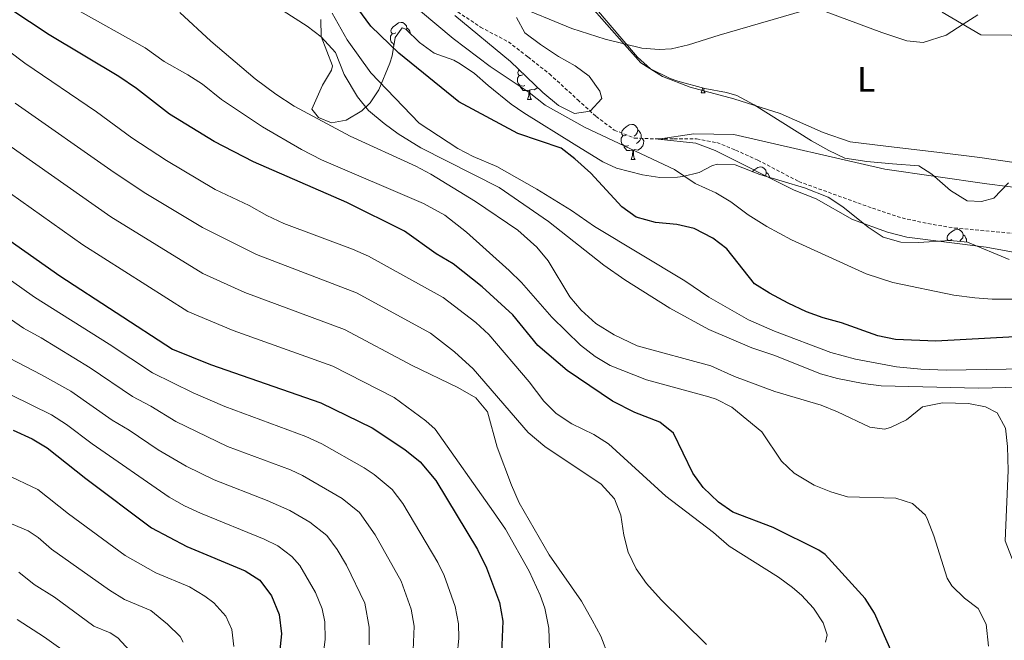
# Model space of a CAD drawing. Units: metres. Extents: x 624042 to 628550, y 4706011 to 4709061.
# Drawn here: x 626056 to 626337, y 4708205 to 4708382 of the extents above; entities that cross this region are included whole.
import ezdxf
from ezdxf.enums import TextEntityAlignment as Align

# ---------------------------------------------------------------- set-up
doc = ezdxf.new("R2010")
doc.units = ezdxf.units.M
doc.header["$MEASUREMENT"] = 0
doc.linetypes.add('TRAZOSX2', pattern=[1.5, 1, -0.5])
for name, color, linetype, lineweight in [('Level 11', 142, 'TRAZOSX2', 13), ('Level 35', 92, 'Continuous', 0), ('Level 36', 92, 'Continuous', 0), ('Level 37', 92, 'Continuous', 0), ('Level 4', 36, 'Continuous', 30), ('Level 5', 36, 'Continuous', 0)]:
    doc.layers.add(name, color=color, linetype=linetype, lineweight=lineweight)
doc.styles.add('Arial', font='ARIAL.TTF', dxfattribs={"height": 0.2})

msp = doc.modelspace()

# ---------------------------------------------------------------- linework, layer by layer
at = {"layer": 'Level 11', "color": 142, "linetype": 'TRAZOSX2', "lineweight": 13}
msp.add_polyline3d([(626166.35, 4708394.37, 468.24), (626187.82, 4708379.95, 467.9), (626195.75, 4708375.76, 467.73), (626201.34, 4708371.45, 467.22), (626207.46, 4708366.63, 467.39), (626215.53, 4708359.25, 466.21), (626220.78, 4708354.5, 466.04), (626225.94, 4708350.61, 465.37), (626231.67, 4708348.29, 465.2), (626238.78, 4708348.06, 465.01), (626242.99, 4708348.12, 464.53), (626249.46, 4708348.06, 464.36), (626255.26, 4708347.03, 464.36), (626260.57, 4708344.87, 463.85), (626266.91, 4708342.04, 463.85), (626278.58, 4708335.92, 463.35), (626299.6, 4708328.32, 462.84), (626308.1, 4708325.52, 462.84), (626315.47, 4708323.92, 462.33), (626323, 4708322.66, 462.33), (626345.13, 4708320.68, 462.17)], dxfattribs=at)
at = {"layer": 'Level 35', "color": 92, "linetype": 'Continuous', "lineweight": 0, "ltscale": 0.5}
for points in [[(626220.33, 4708385.74, 471.42), (626232.56, 4708371.35, 471.08), (626236.28, 4708368.05, 470.63)], [(626180.49, 4708383.3, 472.26), (626196.32, 4708370.16, 471.93), (626205.61, 4708361.33, 471.76), (626210.08, 4708357.61, 471.76), (626214.6, 4708355.35, 471.76), (626219.08, 4708356.02, 471.76), (626222.39, 4708359.62, 471.76), (626221.84, 4708361.68, 471.76), (626218.83, 4708365.95, 471.76), (626214.8, 4708368.9, 471.76), (626210.03, 4708371.62, 471.76), (626204.96, 4708375.05, 471.76), (626200.5, 4708378.34, 472.26), (626198.1, 4708382.71, 472.26)], [(626338.65, 4708313.68, 467.88), (626326.74, 4708318.66, 467.88), (626321.78, 4708319.09, 468.4), (626312.76, 4708318.52, 468.56), (626307.76, 4708318.66, 468.56), (626302.69, 4708320.08, 468.56), (626298.38, 4708322.94, 468.87), (626291.18, 4708328.7, 470.24), (626287.01, 4708331.44, 470.69), (626280.26, 4708334.08, 470.72), (626267.46, 4708337.9, 470.58), (626260.42, 4708340.64, 470.58), (626255.42, 4708340.86, 471.09), (626254.04, 4708340.53, 471.25), (626250.19, 4708338.48, 471.76), (626245.5, 4708337.37, 473.21), (626243.99, 4708337.18, 473.44), (626238.98, 4708337.09, 473.11), (626234.05, 4708337.84, 473.1), (626226.59, 4708339.76, 473.16), (626222.68, 4708341.49, 473.28), (626214.57, 4708346.54, 474.62), (626200.14, 4708355.5, 475.13), (626196.52, 4708357.99, 475.13), (626190.04, 4708363.32, 475.13), (626186.1, 4708366.71, 474.46), (626181.96, 4708369.51, 474.12), (626180.17, 4708370.5, 474.12), (626174.61, 4708372.49, 474.62), (626170.42, 4708375.53, 474.79), (626166.5, 4708379.34, 474.8), (626165.43, 4708379.76, 475.3), (626163.47, 4708377, 477.74), (626162.6, 4708371.73, 480.25), (626161.96, 4708369.69, 481.37), (626158.8, 4708362.07, 486.31), (626156.33, 4708358.36, 488.77), (626153.98, 4708356.09, 490.3), (626149.46, 4708353.45, 491.69), (626145.32, 4708352.67, 491.99), (626141.58, 4708354.17, 491.99), (626139.73, 4708356.55, 491.48), (626142.73, 4708363.42, 488.45), (626145.3, 4708367.67, 486.95), (626145.57, 4708368.91, 486.6), (626142.33, 4708377.32, 484.57), (626142.21, 4708382.15, 483.31)], [(626236.28, 4708368.05, 470.63), (626241.92, 4708365.27, 470.58), (626244.07, 4708364.54, 470.58), (626251.78, 4708362.42, 470.58), (626258.02, 4708361.32, 470.58), (626260.97, 4708360.42, 470.58), (626265.93, 4708357.75, 470.01), (626282.23, 4708347.57, 469.44), (626287.21, 4708344.78, 469.06), (626291.75, 4708342.63, 469.08), (626298.06, 4708341.6, 468.76), (626305.31, 4708340.93, 468.22), (626312.83, 4708340.36, 468.22), (626316.59, 4708338, 467.54), (626321.93, 4708333.34, 467.54), (626326.64, 4708330.4, 467.54), (626330.7, 4708330.2, 467.71), (626334.22, 4708331.21, 468.05), (626338.47, 4708335.51, 468.05)]]:
    msp.add_polyline3d(points, dxfattribs=at)
at = {"layer": 'Level 36', "color": 92, "linetype": 'Continuous', "lineweight": 0}
for p, q in [((626202.83, 4708363.97, 0.01), (626202.75, 4708363.9, 0.01)), ((626250.74, 4708361.24, 0.01), (626251.86, 4708361.24, 0.01)), ((626201.18, 4708359.33, 0.01), (626202.31, 4708359.33, 0.01)), ((626230.76, 4708342.19, 0.01), (626231.89, 4708342.19, 0.01)), ((626321.21, 4708319.05, 0.01), (626321.23, 4708319.08, 0.01)), ((626322.29, 4708319.34, 0.01), (626321.78, 4708319.09, 0.01))]:
    msp.add_line(p, q, dxfattribs=at)
for points in [[(626345.33, 4708340.59, 465.53), (626330.27, 4708342.76, 465.78), (626318.72, 4708344.17, 465.27), (626303.46, 4708345.96, 465.27), (626293.25, 4708347.21, 465.78), (626285.57, 4708349.9, 465.78), (626273.26, 4708355.31, 465.69), (626260.07, 4708359.54, 466.45), (626247.58, 4708362.84, 467.21), (626239.72, 4708365.86, 468.14), (626233.53, 4708369.73, 469.15), (626228.85, 4708375.05, 470.01), (626218.84, 4708386.42, 471.85)], [(626283.05, 4708385.51, 470.01), (626302.28, 4708378.4, 467.8), (626309.45, 4708376.01, 467.46), (626314.07, 4708375.61, 467.46), (626320.69, 4708377.62, 469.15), (626325.55, 4708380.76, 470.01), (626329.74, 4708383.46, 470.75)], [(626163.64, 4708378.33, 0.01), (626163.11, 4708378.07, 0.01), (626162.58, 4708378.12, 0.01), (626162.31, 4708378.49, 0.01), (626162.26, 4708378.92, 0.01), (626162.42, 4708379.44, 0.01), (626162.9, 4708380.03, 0.01), (626163.53, 4708380.56, 0.01), (626164.43, 4708381.15, 0.01), (626165.18, 4708381.31, 0.01), (626165.6, 4708381.25, 0.01), (626166.13, 4708380.94, 0.01), (626166.66, 4708380.35, 0.01), (626166.82, 4708379.71, 0.01), (626166.74, 4708379.11, 0.01)], [(626163.17, 4708375.17, 0.01), (626162.74, 4708375.36, 0.01), (626162.31, 4708375.79, 0.01), (626162.1, 4708376.37, 0.01), (626162.1, 4708376.79, 0.01), (626162.15, 4708377.38, 0.01), (626162.58, 4708378.07, 0.01)], [(626166.82, 4708379.71, 0.01), (626167.3, 4708379.4, 0.01), (626167.61, 4708378.76, 0.01), (626167.77, 4708378.44, 0.01), (626167.77, 4708378.11, 0.01)], [(626163.08, 4708374.66, 0.01), (626163, 4708374.78, 0.01), (626163, 4708375.09, 0.01)], [(626200.47, 4708363.31, 0.01), (626200.04, 4708363.15, 0.01), (626199.46, 4708363.21, 0.01), (626198.98, 4708363.42, 0.01), (626198.56, 4708363.85, 0.01), (626198.34, 4708364.43, 0.01), (626198.34, 4708364.85, 0.01), (626198.4, 4708365.44, 0.01), (626198.82, 4708366.13, 0.01)], [(626199.88, 4708366.39, 0.01), (626199.35, 4708366.13, 0.01), (626198.82, 4708366.18, 0.01), (626198.56, 4708366.55, 0.01), (626198.5, 4708366.98, 0.01), (626198.66, 4708367.5, 0.01), (626198.86, 4708367.75, 0.01)], [(626201.73, 4708362.02, 0.01), (626200.84, 4708361.93, 0.01), (626199.99, 4708361.93, 0.01), (626199.57, 4708362.36, 0.01), (626199.25, 4708362.84, 0.01), (626199.25, 4708363.15, 0.01)], [(626201.18, 4708359.33, 0.01), (626201.62, 4708360.49, 0.01), (626201.73, 4708362.02, 0.01), (626201.84, 4708362.02, 0.01), (626201.87, 4708361.43, 0.01), (626201.91, 4708360.75, 0.01), (626201.98, 4708360.13, 0.01), (626202.09, 4708359.73, 0.01), (626202.31, 4708359.33, 0.01)], [(626204.1, 4708362.76, 0.01), (626203.91, 4708362.52, 0.01), (626203.12, 4708362.04, 0.01), (626202.27, 4708362.15, 0.01), (626201.84, 4708362.02, 0.01)], [(626250.74, 4708361.24, 0.01), (626251.17, 4708362.4, 0.01), (626251.18, 4708362.58, 0.01)], [(626251.48, 4708362.5, 0.01), (626251.53, 4708362.04, 0.01), (626251.65, 4708361.64, 0.01), (626251.86, 4708361.24, 0.01)], [(626229.46, 4708349.25, 0.01), (626228.93, 4708348.99, 0.01), (626228.4, 4708349.04, 0.01), (626228.14, 4708349.41, 0.01), (626228.08, 4708349.84, 0.01), (626228.24, 4708350.36, 0.01), (626228.72, 4708350.95, 0.01), (626229.36, 4708351.48, 0.01), (626230.26, 4708352.07, 0.01), (626231, 4708352.23, 0.01), (626231.43, 4708352.17, 0.01), (626231.96, 4708351.86, 0.01), (626232.49, 4708351.27, 0.01), (626232.65, 4708350.63, 0.01), (626232.54, 4708349.78, 0.01), (626232.11, 4708349.25, 0.01), (626231.69, 4708348.83, 0.01)], [(626230.05, 4708346.17, 0.01), (626229.62, 4708346.01, 0.01), (626229.04, 4708346.07, 0.01), (626228.56, 4708346.28, 0.01), (626228.14, 4708346.71, 0.01), (626227.92, 4708347.29, 0.01), (626227.92, 4708347.71, 0.01), (626227.98, 4708348.3, 0.01), (626228.4, 4708348.99, 0.01)], [(626232.65, 4708350.63, 0.01), (626233.12, 4708350.32, 0.01), (626233.44, 4708349.68, 0.01), (626233.6, 4708349.36, 0.01), (626233.6, 4708348.78, 0.01), (626233.6, 4708348.35, 0.01), (626233.23, 4708347.66, 0.01), (626232.81, 4708347.18, 0.01), (626232.33, 4708346.76, 0.01)], [(626233.6, 4708348.35, 0.01), (626234.05, 4708348.1, 0.01), (626234.4, 4708347.49, 0.01), (626234.29, 4708346.76, 0.01), (626234.08, 4708346.12, 0.01), (626233.49, 4708345.38, 0.01), (626232.7, 4708344.9, 0.01), (626231.85, 4708345.01, 0.01), (626231.42, 4708344.88, 0.01)], [(626231.31, 4708344.88, 0.01), (626230.42, 4708344.79, 0.01), (626229.57, 4708344.79, 0.01), (626229.15, 4708345.22, 0.01), (626228.83, 4708345.7, 0.01), (626228.83, 4708346.01, 0.01)], [(626230.76, 4708342.19, 0.01), (626231.2, 4708343.35, 0.01), (626231.31, 4708344.88, 0.01), (626231.42, 4708344.88, 0.01), (626231.45, 4708344.29, 0.01), (626231.49, 4708343.61, 0.01), (626231.56, 4708342.99, 0.01), (626231.67, 4708342.59, 0.01), (626231.89, 4708342.19, 0.01)], [(626265.34, 4708338.72, 0.01), (626265.41, 4708338.81, 0.01), (626266.05, 4708339.34, 0.01), (626266.95, 4708339.93, 0.01), (626267.69, 4708340.09, 0.01), (626268.12, 4708340.03, 0.01), (626268.65, 4708339.72, 0.01), (626269.18, 4708339.13, 0.01), (626269.34, 4708338.49, 0.01), (626269.23, 4708337.64, 0.01), (626269.05, 4708337.42, 0.01)], [(626269.34, 4708338.49, 0.01), (626269.81, 4708338.18, 0.01), (626270.13, 4708337.54, 0.01), (626270.29, 4708337.22, 0.01), (626270.29, 4708337.06, 0.01)], [(626321.7, 4708319.09, 0.01), (626321.23, 4708319.13, 0.01), (626320.97, 4708319.5, 0.01), (626320.91, 4708319.93, 0.01), (626321.07, 4708320.45, 0.01), (626321.55, 4708321.04, 0.01), (626322.19, 4708321.57, 0.01), (626323.09, 4708322.16, 0.01), (626323.83, 4708322.32, 0.01), (626324.26, 4708322.26, 0.01), (626324.79, 4708321.95, 0.01), (626325.32, 4708321.36, 0.01), (626325.48, 4708320.72, 0.01), (626325.37, 4708319.87, 0.01), (626324.94, 4708319.34, 0.01), (626324.52, 4708318.92, 0.01)], [(626325.48, 4708320.72, 0.01), (626325.95, 4708320.41, 0.01), (626326.27, 4708319.77, 0.01), (626326.43, 4708319.45, 0.01), (626326.43, 4708318.87, 0.01), (626326.43, 4708318.69, 0.01)]]:
    msp.add_polyline3d(points, dxfattribs=at)
at = {"layer": 'Level 4', "color": 36, "linetype": 'Continuous', "lineweight": 30}
for points in [[(626290.82, 4708295.66, 475.01), (626285.54, 4708297.08, 475.01), (626280.84, 4708298.78, 475.01), (626275.54, 4708301.24, 475.01), (626270.23, 4708304.08, 475.01), (626266, 4708306.77, 475.01), (626258.07, 4708316.71, 475.01), (626254.09, 4708319.8, 475.01), (626248.74, 4708322.51, 475.01), (626243.86, 4708323.63, 475.01), (626237.74, 4708324.24, 475.01), (626232.19, 4708325.74, 475.01), (626228.14, 4708328.69, 475.01), (626219.26, 4708338.27, 475.01), (626214.74, 4708342.38, 475.01), (626210.78, 4708345.46, 475.01), (626198.48, 4708349.59, 475.01), (626181.63, 4708358.68, 475.01), (626164.53, 4708372.52, 475.01), (626156.5, 4708380.25, 475.01), (626149.06, 4708390.45, 475.01)], [(626305.27, 4708201.38, 500.01), (626300.18, 4708212.76, 500.01), (626297.53, 4708217, 500.01), (626286.1, 4708229.53, 500.01), (626284.34, 4708230.73, 500.01), (626271.32, 4708237.22, 500.01), (626259.79, 4708241.59, 500.01), (626255.69, 4708244.45, 500.01), (626251.32, 4708248.63, 500.01), (626248.37, 4708252.69, 500.01), (626242.85, 4708264.18, 500.01), (626238.95, 4708267.31, 500.01), (626231.84, 4708270.01, 500.01), (626225.5, 4708273.29, 500.01), (626212.53, 4708282.04, 500.01), (626204.15, 4708289.18, 500.01), (626197.02, 4708297.87, 500.01), (626188.3, 4708305.91, 500.01), (626180.04, 4708312.41, 500.01), (626175.16, 4708315.3, 500.01), (626166.12, 4708321.75, 500.01), (626149.65, 4708329.94, 500.01), (626123.06, 4708341.5, 500.01), (626111.82, 4708347.38, 500.01), (626099.09, 4708355.17, 500.01), (626089.64, 4708362.43, 500.01), (626084.6, 4708365.87, 500.01), (626064.71, 4708377.76, 500.01), (626053.51, 4708385.16, 500.01)], [(626033.52, 4708333.07, 525.01), (626067.76, 4708309, 525.01), (626099.95, 4708288.09, 525.01), (626110.78, 4708283.72, 525.01), (626142.27, 4708272.81, 525.01), (626156.93, 4708265.65, 525.01), (626166.25, 4708259.48, 525.01), (626170.56, 4708255.99, 525.01), (626175.04, 4708250.67, 525.01), (626186.94, 4708230.99, 525.01), (626189.56, 4708225.73, 525.01), (626193.24, 4708215.82, 525.01), (626194.13, 4708210.5, 525.01), (626193.68, 4708199.13, 525.01)], [(626441.11, 4708204.28, 475.01), (626441.51, 4708208.52, 475.01), (626440.77, 4708214.6, 475.01), (626438.45, 4708218.83, 475.01), (626434.86, 4708222.31, 475.01), (626429.32, 4708224.99, 475.01), (626425.57, 4708228.32, 475.01), (626424.95, 4708229.23, 475.01), (626422.36, 4708234.16, 475.01), (626418.14, 4708243.88, 475.01), (626412.61, 4708259.84, 475.01), (626410.04, 4708264.6, 475.01), (626408.81, 4708266.18, 475.01), (626397.22, 4708278.17, 475.01), (626393.81, 4708283.12, 475.01), (626389.55, 4708285.17, 475.01), (626368.45, 4708289.59, 475.01), (626351.62, 4708291.61, 475.01), (626340.24, 4708291.61, 475.01), (626317.76, 4708290.35, 475.01), (626306.19, 4708290.85, 475.01), (626301.16, 4708291.94, 475.01), (626290.82, 4708295.66, 475.01)], [(626054.47, 4708264.96, 550.01), (626059.9, 4708262.52, 550.01), (626064.17, 4708259.92, 550.01)], [(626064.17, 4708259.92, 550.01), (626075.19, 4708251.22, 550.01), (626093.92, 4708237.18, 550.01), (626104.06, 4708231.83, 550.01), (626120.66, 4708224.92, 550.01), (626124.87, 4708222.22, 550.01), (626128.19, 4708217.79, 550.01), (626130.38, 4708212.47, 550.01), (626130.99, 4708206.92, 550.01), (626130.4, 4708200.56, 550.01)]]:
    msp.add_polyline3d(points, dxfattribs=at)
at = {"layer": 'Level 5', "color": 36, "linetype": 'Continuous', "lineweight": 0}
for points in [[(626357.27, 4708277.61, 485.01), (626329.9, 4708277.02, 485.01), (626302.14, 4708277.6, 485.01), (626297, 4708278.29, 485.01), (626289.62, 4708279.76, 485.01), (626284.8, 4708281.11, 485.01), (626271.82, 4708286.31, 485.01), (626265.24, 4708288.48, 485.01), (626252.93, 4708293.67, 485.01), (626241.85, 4708299.84, 485.01), (626228.94, 4708307.92, 485.01), (626223, 4708312.04, 485.01), (626207.19, 4708324.49, 485.01), (626193.13, 4708334.2, 485.01), (626170.79, 4708345.49, 485.01), (626164.31, 4708349.49, 485.01), (626160.28, 4708352.46, 485.01), (626155.84, 4708356.19, 485.01), (626152.71, 4708360.09, 485.01), (626148.91, 4708366.44, 485.01), (626146.39, 4708372.69, 485.01), (626142.31, 4708377.18, 485.01), (626138.38, 4708380.28, 485.01), (626125.69, 4708388.44, 485.01)], [(626197.18, 4708386.37, 470.01), (626213.82, 4708379.56, 470.01), (626223.35, 4708376.56, 470.01), (626233.81, 4708373.98, 470.01), (626238.82, 4708373.57, 470.01), (626242.27, 4708373.81, 470.01), (626247.15, 4708374.87, 470.01), (626255.88, 4708377.69, 470.01), (626283.05, 4708385.51, 470.01)], [(626332.73, 4708203.42, 495.01), (626332.07, 4708209.63, 495.01), (626329.82, 4708214.09, 495.01), (626325.94, 4708217.06, 495.01), (626322.31, 4708220.58, 495.01), (626320.95, 4708222.78, 495.01), (626317.16, 4708234.87, 495.01), (626315.36, 4708239.52, 495.01), (626314.72, 4708240.77, 495.01), (626311.07, 4708244.1, 495.01), (626306.28, 4708245.6, 495.01), (626292.53, 4708246.01, 495.01), (626287.73, 4708247.4, 495.01), (626282.99, 4708249.36, 495.01), (626277.3, 4708252.74, 495.01), (626273.65, 4708256.2, 495.01), (626268.11, 4708264.54, 495.01), (626259.52, 4708271.58, 495.01), (626255.03, 4708273.81, 495.01), (626252.98, 4708274.51, 495.01), (626235.15, 4708279.34, 495.01), (626224.79, 4708283.45, 495.01), (626220.48, 4708285.99, 495.01), (626216.31, 4708289.22, 495.01), (626208.2, 4708297.24, 495.01), (626199.54, 4708307.08, 495.01), (626195.98, 4708310.58, 495.01), (626183.77, 4708321.46, 495.01), (626177.6, 4708326.3, 495.01), (626171.51, 4708329.67, 495.01), (626142.41, 4708342.07, 495.01), (626136.77, 4708345.02, 495.01), (626125.61, 4708351.54, 495.01), (626113.88, 4708359.29, 495.01), (626108.49, 4708363.69, 495.01), (626104.29, 4708366.38, 495.01), (626097.55, 4708370.13, 495.01), (626092.1, 4708374.06, 495.01), (626072.06, 4708385.23, 495.01)], [(626313.91, 4708271.63, 490.01), (626309.34, 4708267.96, 490.01), (626304.79, 4708265.74, 490.01), (626303.03, 4708265.3, 490.01), (626298.88, 4708265.86, 490.01), (626289.62, 4708270.27, 490.01), (626284.98, 4708272.13, 490.01), (626271.77, 4708276.06, 490.01), (626260.24, 4708280.29, 490.01), (626253.56, 4708283.36, 490.01), (626232.49, 4708289.06, 490.01), (626225.93, 4708292.24, 490.01), (626220.7, 4708295.4, 490.01), (626216.56, 4708299.2, 490.01), (626213.31, 4708303, 490.01), (626207.07, 4708313.34, 490.01), (626203.92, 4708317.21, 490.01), (626198.49, 4708322.05, 490.01), (626186.4, 4708330.22, 490.01), (626173.61, 4708338.04, 490.01), (626169.34, 4708340.29, 490.01), (626150.62, 4708348.9, 490.01), (626134.65, 4708357.42, 490.01), (626129.42, 4708360.88, 490.01), (626123.56, 4708365.17, 490.01), (626110.84, 4708375.98, 490.01), (626102.05, 4708384.16, 490.01)], [(626343.53, 4708282.48, 480.01), (626320.65, 4708282.12, 480.01), (626313.47, 4708282.37, 480.01), (626306.51, 4708283.07, 480.01), (626294.75, 4708285.29, 480.01), (626287.77, 4708287.18, 480.01), (626271.73, 4708293.27, 480.01), (626264.22, 4708296.46, 480.01), (626252.92, 4708302.9, 480.01), (626246.07, 4708307.57, 480.01), (626220.34, 4708323.1, 480.01), (626213.78, 4708327.63, 480.01), (626203.92, 4708333.72, 480.01), (626192.51, 4708340.2, 480.01), (626185.76, 4708343.06, 480.01), (626181.31, 4708345.33, 480.01), (626170.29, 4708352.58, 480.01), (626156.51, 4708366.96, 480.01), (626149.77, 4708376.37, 480.01), (626145.46, 4708383.98, 480.01)], [(626347.67, 4708302.32, 470.01), (626333.79, 4708302.36, 470.01), (626328.81, 4708302.71, 470.01), (626322.89, 4708303.51, 470.01), (626305.43, 4708307.1, 470.01), (626297.82, 4708309.58, 470.01), (626276.57, 4708319.25, 470.01), (626269.5, 4708323.08, 470.01), (626264.2, 4708326.44, 470.01), (626259.24, 4708330.09, 470.01), (626254.94, 4708332.65, 470.01), (626249.07, 4708335.32, 470.01), (626243.2, 4708339.37, 470.01), (626217.69, 4708351.3, 470.01), (626206.23, 4708357.69, 470.01), (626201.68, 4708361.28, 470.01), (626190.57, 4708368.77, 470.01), (626180.02, 4708376.75, 470.01), (626170.71, 4708384.47, 470.01)], [(626319.52, 4708384.2, 470.01), (626330.57, 4708377.8, 470.01), (626339.16, 4708377.65, 470.01), (626343.38, 4708377.1, 470.01), (626348.05, 4708374.88, 470.01), (626352.13, 4708372.01, 470.01), (626355.8, 4708368.42, 470.01), (626360.34, 4708364.86, 470.01), (626371.37, 4708358.3, 470.01), (626373.4, 4708357.28, 470.01), (626378.17, 4708355.78, 470.01), (626383.89, 4708355.27, 470.01), (626385.93, 4708355.41, 470.01), (626390.89, 4708356.53, 470.01), (626395.46, 4708358.47, 470.01), (626397.19, 4708359.6, 470.01), (626400.47, 4708363.38, 470.01), (626400.98, 4708364.42, 470.01), (626402.02, 4708368.59, 470.01), (626401.51, 4708378.94, 470.01), (626401.73, 4708383.93, 470.01)], [(626286.21, 4708204.55, 505.01), (626286.73, 4708206.63, 505.01), (626285.54, 4708210.03, 505.01), (626282.84, 4708214.26, 505.01), (626279.4, 4708217.91, 505.01), (626276.81, 4708220.13, 505.01), (626272.79, 4708223.12, 505.01), (626258.76, 4708231.9, 505.01), (626254.32, 4708235.77, 505.01), (626240.68, 4708246.22, 505.01), (626224.34, 4708261.11, 505.01), (626220.14, 4708263.81, 505.01), (626213.86, 4708266.78, 505.01), (626209.42, 4708269.71, 505.01), (626205.88, 4708273.24, 505.01), (626201.68, 4708278.74, 505.01), (626190.17, 4708292.26, 505.01), (626186.52, 4708295.68, 505.01), (626177.15, 4708302.88, 505.01), (626155.82, 4708314.63, 505.01), (626151.24, 4708316.63, 505.01), (626131.74, 4708323.92, 505.01), (626126.84, 4708326.25, 505.01), (626121.82, 4708329.11, 505.01), (626112.14, 4708333.61, 505.01), (626098.21, 4708341.88, 505.01), (626088.37, 4708348.34, 505.01), (626078.25, 4708355.79, 505.01), (626057.76, 4708369.68, 505.01), (626053.17, 4708373.24, 505.01)], [(626252.29, 4708203.91, 510.01), (626239.38, 4708216.61, 510.01), (626235.16, 4708221.31, 510.01), (626232.26, 4708225.41, 510.01), (626229.97, 4708230.17, 510.01), (626228.72, 4708235.09, 510.01), (626227.82, 4708240.74, 510.01), (626226.07, 4708245.41, 510.01), (626222.27, 4708249.63, 510.01), (626206.12, 4708260.34, 510.01), (626201.4, 4708264.32, 510.01), (626185.73, 4708282.51, 510.01), (626180.39, 4708287.32, 510.01), (626173.5, 4708292.7, 510.01), (626152.44, 4708304.18, 510.01), (626123.86, 4708315.13, 510.01), (626108.53, 4708322.77, 510.01), (626092.36, 4708332.53, 510.01), (626083.29, 4708338.47, 510.01), (626055.06, 4708358.31, 510.01)], [(626224.29, 4708200.56, 515.01), (626222.09, 4708206.26, 515.01), (626219.7, 4708210.81, 515.01), (626216.61, 4708216.22, 515.01), (626207.35, 4708229.43, 515.01), (626198.86, 4708244.32, 515.01), (626196.63, 4708249.33, 515.01), (626192.52, 4708260.13, 515.01), (626189.77, 4708270.21, 515.01), (626186.46, 4708274.2, 515.01), (626181.32, 4708277.19, 515.01), (626168.32, 4708283.49, 515.01), (626149.05, 4708293.73, 515.01), (626120.53, 4708304.26, 515.01), (626108.62, 4708309.65, 515.01), (626082.3, 4708325.88, 515.01), (626048.42, 4708349.59, 515.01)], [(626360.04, 4708312.05, 465.01), (626332.1, 4708317.19, 465.01), (626309.4, 4708320.07, 465.01), (626303.92, 4708321.5, 465.01), (626293.91, 4708325.09, 465.01), (626283.53, 4708330.98, 465.01), (626277.34, 4708333.44, 465.01), (626254.71, 4708344.81, 465.01), (626249.22, 4708346.86, 465.01), (626238.53, 4708347.99, 465.01), (626248.64, 4708349.53, 465.01), (626260.06, 4708349.37, 465.01), (626303.14, 4708339.49, 465.01), (626332.23, 4708335.27, 465.01), (626350.23, 4708332.94, 465.01)], [(626207.69, 4708197.02, 520.01), (626207.3, 4708208.55, 520.01), (626206.17, 4708214.19, 520.01), (626204.82, 4708217.94, 520.01), (626201.72, 4708224.76, 520.01), (626194.96, 4708236.77, 520.01), (626191.53, 4708241.72, 520.01), (626174.9, 4708265.31, 520.01), (626172.23, 4708267.68, 520.01), (626163.13, 4708274.28, 520.01), (626145.66, 4708283.27, 520.01), (626117.22, 4708293.42, 520.01), (626104.28, 4708298.87, 520.01), (626074.32, 4708317.91, 520.01), (626041.78, 4708340.88, 520.01)], [(626181.14, 4708200.7, 530.01), (626181.64, 4708205.69, 530.01), (626181.5, 4708209.78, 530.01), (626180.62, 4708214.69, 530.01), (626177.44, 4708223.58, 530.01), (626175.63, 4708227.29, 530.01), (626165.67, 4708244.09, 530.01), (626162.62, 4708248.05, 530.01), (626157.5, 4708252.36, 530.01), (626154.64, 4708254.24, 530.01), (626142.53, 4708261.13, 530.01), (626137.99, 4708263.22, 530.01), (626114.88, 4708271.74, 530.01), (626105.81, 4708275.61, 530.01), (626094.21, 4708281.34, 530.01), (626081.89, 4708289.53, 530.01), (626060.53, 4708302.98, 530.01), (626053.98, 4708307.58, 530.01)], [(626168.6, 4708202.25, 535.01), (626168.87, 4708209.07, 535.01), (626168.07, 4708213.99, 535.01), (626165.14, 4708221.92, 535.01), (626157.78, 4708235.13, 535.01), (626153.27, 4708241.49, 535.01), (626148.32, 4708245.53, 535.01), (626137.04, 4708252.05, 535.01), (626133.63, 4708253.65, 535.01), (626115.65, 4708260.35, 535.01), (626100.84, 4708267.5, 535.01), (626093.76, 4708271.84, 535.01), (626088.48, 4708274.58, 535.01), (626076.41, 4708282.81, 535.01), (626062.44, 4708291.38, 535.01), (626057.39, 4708294.08, 535.01), (626052.48, 4708297.53, 535.01)], [(626156.07, 4708203.81, 540.01), (626156.06, 4708208.81, 540.01), (626154.82, 4708215.68, 540.01), (626149.62, 4708226.49, 540.01), (626146.93, 4708230.94, 540.01), (626143.93, 4708234.94, 540.01), (626139.14, 4708238.72, 540.01), (626133.36, 4708242.09, 540.01), (626126.98, 4708244.96, 540.01), (626111.78, 4708250.84, 540.01), (626103.81, 4708254.71, 540.01), (626095.86, 4708259.38, 540.01), (626087.57, 4708264.97, 540.01), (626082.74, 4708267.83, 540.01), (626070.93, 4708276.09, 540.01), (626062.6, 4708280.75, 540.01), (626046.38, 4708289.16, 540.01)], [(626142.52, 4708197.73, 545.01), (626143.53, 4708205.36, 545.01), (626143.4, 4708210.34, 545.01), (626142.6, 4708214.08, 545.01), (626140.75, 4708218.73, 545.01), (626136.27, 4708226.4, 545.01), (626134.01, 4708228.97, 545.01), (626129.96, 4708231.99, 545.01), (626126.12, 4708233.94, 545.01), (626107.92, 4708241.34, 545.01), (626103.37, 4708243.42, 545.01), (626099, 4708245.86, 545.01), (626077, 4708261.07, 545.01), (626069.65, 4708266.63, 545.01), (626065.43, 4708269.33, 545.01), (626054.01, 4708274.98, 545.01)], [(626355.8, 4708200.88, 490.01), (626354.94, 4708207.57, 490.01), (626352.07, 4708213.12, 490.01), (626348.13, 4708218.17, 490.01), (626343.5, 4708222.72, 490.01), (626340.56, 4708226.73, 490.01), (626339.32, 4708228.8, 490.01), (626337.47, 4708233.46, 490.01), (626338.31, 4708253.51, 490.01), (626338.2, 4708260.35, 490.01), (626337.56, 4708265.59, 490.01), (626335.2, 4708269.99, 490.01), (626331.93, 4708271.63, 490.01), (626327.02, 4708272.58, 490.01), (626319.62, 4708272.82, 490.01), (626313.91, 4708271.63, 490.01)], [(626117.39, 4708203.26, 555.01), (626116.85, 4708208.17, 555.01), (626115.15, 4708211.96, 555.01), (626111.75, 4708215.73, 555.01), (626109.12, 4708217.66, 555.01), (626104.75, 4708220.3, 555.01), (626095.16, 4708224.29, 555.01), (626086.47, 4708229.25, 555.01), (626070.29, 4708241.15, 555.01), (626061.47, 4708248.11, 555.01), (626052.32, 4708252.48, 555.01)], [(626103, 4708204.55, 560.01), (626102.1, 4708206.13, 560.01), (626098.51, 4708209.62, 560.01), (626093.72, 4708213.57, 560.01), (626086.26, 4708216.75, 560.01), (626081.98, 4708219.33, 560.01), (626065.39, 4708231.09, 560.01), (626061.59, 4708234.38, 560.01), (626058.77, 4708236.31, 560.01), (626046.68, 4708241.29, 560.01)], [(626082.15, 4708207.21, 565.01), (626077.52, 4708209.1, 565.01), (626066.23, 4708217.38, 565.01), (626060.48, 4708221.02, 565.01), (626056.07, 4708224.5, 565.01)], [(626070.98, 4708200.58, 570.01), (626063.4, 4708205.98, 570.01), (626055.57, 4708210.96, 570.01)], [(626087.73, 4708202.07, 565.01), (626084.31, 4708205.76, 565.01), (626082.15, 4708207.21, 565.01)]]:
    msp.add_polyline3d(points, dxfattribs=at)

# ---------------------------------------------------------------- texts
at = {"layer": 'Level 37', "color": 92, "linetype": 'Continuous', "lineweight": 0, "style": 'Arial'}
msp.add_text('L', height=7, dxfattribs=at).set_placement((626297.83, 4708365.05, 466.9), align=Align.MIDDLE_CENTER)

doc.saveas('drawing.dxf')
